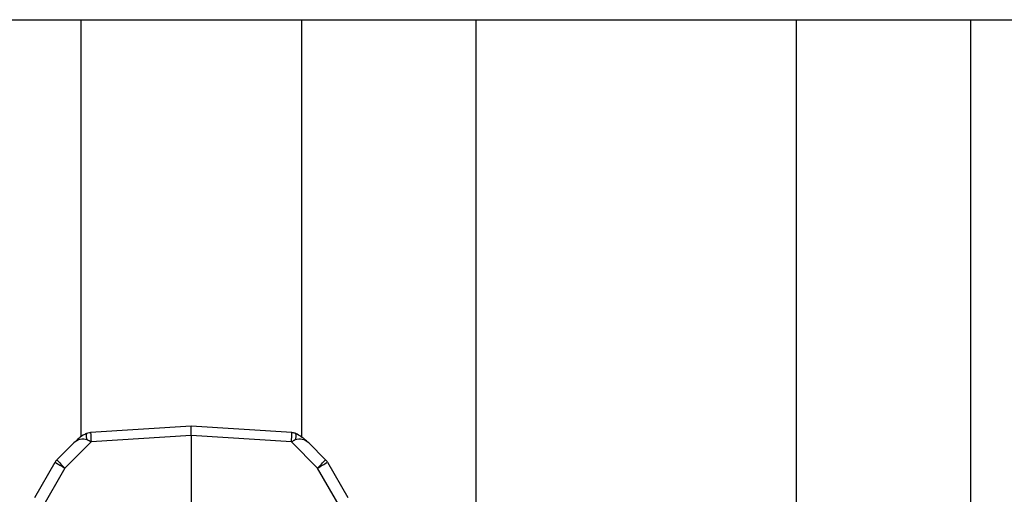
# Model space of a CAD drawing. Units: inches. Extents: x 0.5 to 8.5, y 0.5 to 10.5.
# Drawn here: x 4.1 to 4.2, y 9.1 to 9.1 of the extents above; entities that cross this region are included whole.
import ezdxf

# ---------------------------------------------------------------- set-up
doc = ezdxf.new("R2010")
doc.units = ezdxf.units.IN
doc.header["$MEASUREMENT"] = 0

msp = doc.modelspace()

# ---------------------------------------------------------------- linework, layer by layer
at = {"color": 7, "linetype": 'Continuous', "lineweight": 25}
for p, q in [((4.1155172277, 9.129213062), (4.1342672277, 9.129213062)), ((4.1342672277, 9.129213062), (4.1342672277, 9.084330874)), ((4.1342672277, 9.129213062), (4.1580172277, 9.129213062)), ((4.1580172277, 9.129213062), (4.1580172277, 9.0842841841)), ((4.1580172277, 9.129213062), (4.1767672277, 9.129213062)), ((4.1767672277, 9.129213062), (4.2112493702, 9.129213062)), ((4.1767672277, 9.129213062), (4.1767672277, 7.979213062)), ((4.2112493702, 7.979213062), (4.2112493702, 9.129213062)), ((4.2112493702, 9.129213062), (4.2299993702, 9.129213062)), ((4.2299993702, 9.129213062), (4.2639279417, 9.129213062)), ((4.2299993702, 7.979213062), (4.2299993702, 9.129213062)), ((4.1461422277, 9.0854970622), (4.1353170472, 9.0847918755)), ((4.1569674081, 9.0847918755), (4.1461422277, 9.0854970622)), ((4.1461422277, 9.0844960796), (4.1461422277, 9.0854970622)), ((4.1461422277, 9.0844960796), (4.1353646002, 9.0837939905)), ((4.1461422277, 9.0844960796), (4.1461422277, 9.065713062)), ((4.1569198551, 9.0837939905), (4.1461422277, 9.0844960796)), ((4.1316906011, 9.0818659429), (4.1335046568, 9.0836799986)), ((4.1353646002, 9.0837939905), (4.1325526691, 9.0809820594)), ((4.1597317863, 9.0809820594), (4.1569198551, 9.0837939905)), ((4.1587797985, 9.0836799986), (4.1605938543, 9.0818659429)), ((4.1293046043, 9.0778184606), (4.1314919528, 9.0816070594)), ((4.1607925025, 9.0816070594), (4.1629798511, 9.0778184606)), ((4.1325526691, 9.0809820594), (4.1299886009, 9.076540963)), ((4.1622958545, 9.076540963), (4.1597317863, 9.0809820594))]:
    msp.add_line(p, q, dxfattribs=at)
for centre, radius, start, end in [((4.1357611362, 9.0844414292), 0.0009193991241926, 163.966995464, 208.2830540445), ((4.1565230715, 9.0844414839), 0.0009196430745417, 331.7212523467, 16.0245102853), ((4.1325744846, 9.0809820594), 0.0012500000000017, 135, 150), ((4.1498337808, 9.1115232241), 0.0350913032211802, 238.4872218456, 240.4975100956), ((4.1499525397, 9.0988148135), 0.024915108247716, 222.8643374773, 225.7039256884), ((4.1423319156, 9.0988148135), 0.024915108244623, 314.2960743115, 317.1356625228), ((4.1424506746, 9.1115232241), 0.0350913032155273, 299.5024899043, 301.5127781546), ((4.1597099708, 9.0809820594), 0.0012500000000011, 30.0000000001, 45.0000000001)]:
    msp.add_arc(centre, radius, start, end, dxfattribs=at)
at = {"color": 8, "linetype": 'Continuous', "lineweight": 25}
for centre, radius, start, end in [((4.1501523451, 9.0849987581), 0.0148367403203338, 180.7989550842, 184.6576391998), ((4.1443304411, 9.0848939993), 0.0126373797322515, 355.0064235173, 359.5369821986)]:
    msp.add_arc(centre, radius, start, end, dxfattribs=at)
at = {"color": 7, "linetype": 'Continuous', "lineweight": 25}
for centre, major_axis, ratio, start_param, end_param in [((4.1343885403, 9.0827961152), (0.0009523351757732001, 0.0009523351757732001), 0.9281222609, 0.374535488010544, 1.570796326794897), ((4.1349234631, 9.0833310379), (0.001132803083344847, -0.0006173658298394002), 0.482725568, 1.441917558556848, 1.804112018371584), ((4.1573609923, 9.0833310379), (0.001132803083344847, 0.0006173658298429531), 0.482725568, 1.337480635217133, 1.699675095032058), ((4.157895915, 9.0827961152), (0.0009523351757732001, -0.0009523351757714238), 0.9281222609, 1.570796326794031, 2.767057165578581)]:
    msp.add_ellipse(centre, major_axis=major_axis, ratio=ratio, start_param=start_param, end_param=end_param, dxfattribs=at)
for points, knots in [([(4.134877539265477, 9.084695373581642), (4.134749045664151, 9.084635732549106), (4.134407025143638, 9.084476981788121), (4.133959695462321, 9.084113197283548), (4.133648218874765, 9.083816670281895), (4.133504656841514, 9.08367999863153)], [0, 0, 0, 0, 0.2449457705668691, 0.6519895082890128, 1, 1, 1, 1]), ([(4.135317047195284, 9.084791875451339), (4.135274237049, 9.084787953225101), (4.135124111528244, 9.084774198862927), (4.134980324002485, 9.08472823224837), (4.134877539265463, 9.084695373581638)], [0, 0, 0, 0, 0.2851623499386826, 1, 1, 1, 1]), ([(4.157406916074941, 9.084695373581638), (4.1573751417985, 9.084706504061478), (4.157233506664818, 9.084756118629512), (4.157083647817082, 9.084776255818264), (4.156967408145119, 9.084791875451339)], [0, 0, 0, 0, 0.2243389448321908, 0.9999999999999999, 0.9999999999999999, 0.9999999999999999, 0.9999999999999999]), ([(4.15877979849889, 9.08367999863153), (4.15867126977477, 9.083787296799828), (4.158266521534751, 9.084187455791168), (4.157770173744098, 9.084480734376426), (4.157406916074941, 9.084695373581638)], [0, 0, 0, 0, 0.2681388413597543, 0.9999999999999999, 0.9999999999999999, 0.9999999999999999, 0.9999999999999999])]:
    msp.add_open_spline(points, degree=3, knots=knots, dxfattribs=at)

doc.saveas('drawing.dxf')
